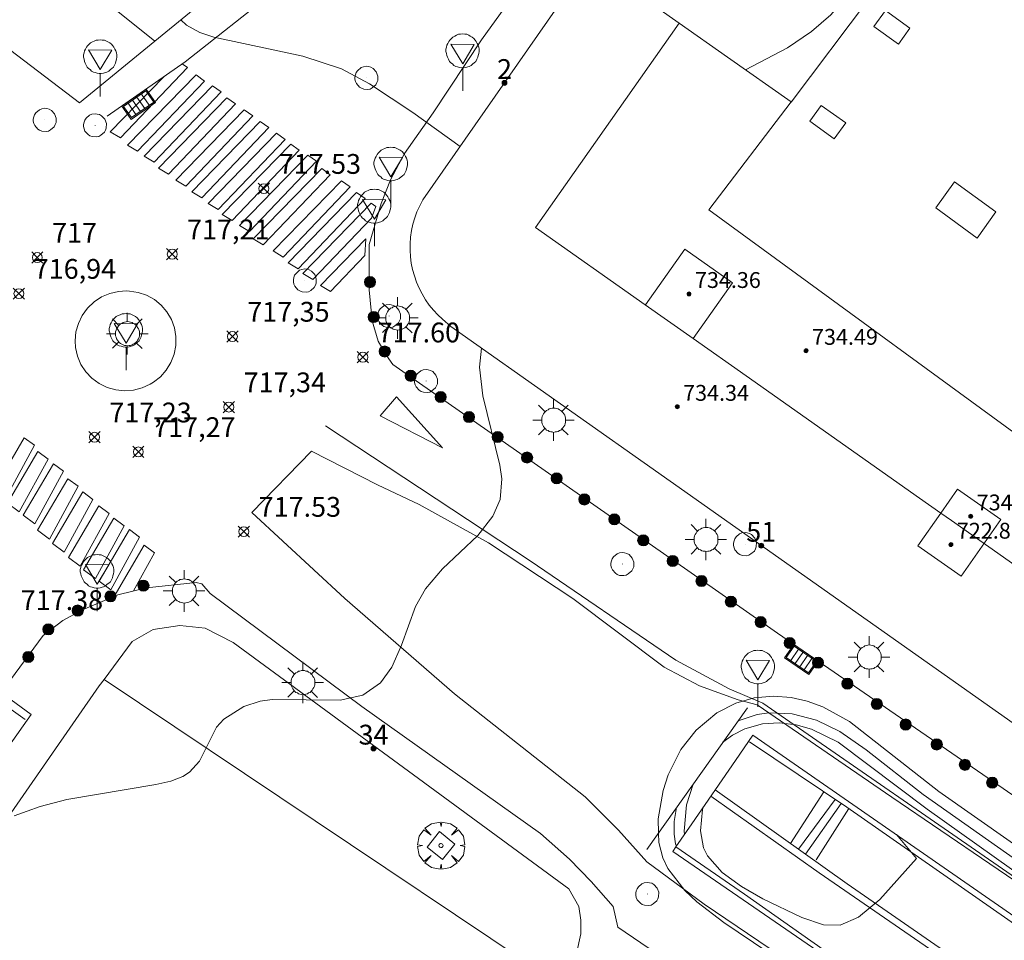
# Model space of a CAD drawing. Units: millimetres. Extents: x 425998 to 427003, y 4482499 to 4483001.
# Drawn here: x 426238 to 426287, y 4482570 to 4482616 of the extents above; entities that cross this region are included whole.
import ezdxf

# ---------------------------------------------------------------- set-up
doc = ezdxf.new("R2010")
doc.units = ezdxf.units.MM
doc.header["$MEASUREMENT"] = 0
doc.layers.get('0').update_dxf_attribs({"lineweight": 9})
for name, color, linetype, lineweight in [('1', 7, 'Continuous', 9), ('f022001p_portal', 7, 'Continuous', 9), ('f022001p_portal_texto', 7, 'Continuous', 9), ('f031026l_pinturavial', 253, 'Continuous', 9), ('f050002l_curvanivel_cgn', 23, 'Continuous', 9), ('f050008p_puntocotaterreno', 7, 'Continuous', 9), ('f050009p_puntocotaconstruccionelevada', 211, 'Continuous', 9), ('f061013p_arbol', 91, 'Continuous', 9), ('f070045l_muro_mur', 30, 'MURO2', 9), ('f070048l_alambrada', 7, 'ALAMBRADA_3', 9), ('f070056l_edificacion_med', 221, 'Continuous', 9), ('f070056s_edificacion_edi', 240, 'Continuous', 9), ('f070058l_elementoconstruido_bordillo', 30, 'Continuous', 9), ('f070058l_elementoconstruido_par', 11, 'Continuous', 9), ('f070066l_obracontencion', 11, 'CONTENCION', 9), ('f081046p_alcorque', 34, 'Continuous', 9), ('f081051p_bolardo', 7, 'Continuous', 9), ('f081055p_farola', 7, 'Continuous', 9), ('f081058p_imbornal', 7, 'Continuous', 9), ('f081065p_registro_circular', 7, 'Continuous', 9), ('f081068p_senal', 7, 'Continuous', 9)]:
    doc.layers.add(name, color=color, linetype=linetype, lineweight=lineweight)
doc.styles.get("Standard").update_dxf_attribs({"font": 'arial.ttf'})
doc.styles.add('Style-s7210005_h', font='txt')
doc.linetypes.add('ALAMBRADA_3', pattern='A,6.1e-05,[1,alambrada_3.shx,S=1,R=0,X=0,Y=0],-6.119413', length=6.119474)
doc.linetypes.add('CONTENCION', pattern='A,6.1e-05,[1,obra_contencion.shx,S=1,R=0,X=0,Y=0],-6.120525', length=6.120586)
doc.linetypes.add('MURO2', pattern='A,3.1e-05,[1,muro2.shx,S=1,R=0,X=0,Y=0],-3.058844', length=3.058875)

# ---------------------------------------------------------------- blocks, each defined once
blk = doc.blocks.new('punto_cota')
at = {"layer": 'f050008p_puntocotaterreno'}
for points in [[(0, 0), (-0.283, 0.283)], [(0, 0), (-0.283, -0.283)], [(0, 0), (0.283, 0.283)], [(0, 0), (0.283, -0.283)]]:
    blk.add_lwpolyline(points, dxfattribs=at)
blk.add_circle((0, 0), 0.25, dxfattribs=at)
blk = doc.blocks.new('punto_cota_construccion_elevada')
at = {"layer": 'f050009p_puntocotaconstruccionelevada'}
h = blk.add_hatch(color=256, dxfattribs=at)
h.dxf.hatch_style = 1
edge = h.paths.add_edge_path()
edge.add_arc((0, 0), 0.1, 0, 360)
blk.add_circle((0, 0), 0.1, dxfattribs=at)
blk = doc.blocks.new('arbol')
at = {"color": 0, "linetype": 'Continuous', "lineweight": 0, "flags": 128}
for points in [[(0.96, 0.012), (1.2, 0.036), (1.128, 0.468), (0.888, 0.804), (0.528, 0.528), (0.816, 0.876), (0.48, 1.104), (0.048, 1.176), (0.012, 0.96), (-0.048, 1.176), (-0.48, 1.104), (-0.816, 0.876), (-0.504, 0.528), (-0.864, 0.804), (-1.104, 0.468), (-1.188, 0.036), (-0.936, 0.012)], [(-0.936, 0.012), (-1.188, -0.048), (-1.104, -0.48), (-0.864, -0.804), (-0.504, -0.504), (-0.816, -0.876), (-0.48, -1.116)], [(-0.48, -1.116), (-0.048, -1.188), (0.012, -0.936), (0.048, -1.188), (0.48, -1.116), (0.816, -0.876), (0.528, -0.504), (0.888, -0.804), (1.128, -0.48), (1.2, -0.048), (0.96, 0.012)]]:
    blk.add_lwpolyline(points, dxfattribs=at)
at = {"color": 0, "linetype": 'Continuous', "lineweight": 0, "extrusion": (0, 0, -1)}
for start, end in [(180.0229, 7.5946), (7.2233, 180.0229)]:
    blk.add_arc((0, 0), 0.104, start, end, dxfattribs=at)
blk = doc.blocks.new('alcorque')
at = {"layer": 'f081046p_alcorque'}
blk.add_lwpolyline([(-0.5, -0.5), (0.5, -0.5), (0.5, 0.5), (-0.5, 0.5)], close=True, dxfattribs=at)
blk = doc.blocks.new('bolardo')
at = {"layer": 'f081051p_bolardo', "true_color": 0xcd6928}
h = blk.add_hatch(color=32, dxfattribs=at)
h.dxf.hatch_style = 1
edge = h.paths.add_edge_path()
edge.add_arc((0, 0), 0.282, 0, 360)
edge = h.paths.add_edge_path(flags=16)
edge.add_arc((0, 0), 0.149, 0, 360)
at = {"layer": 'f081051p_bolardo'}
h = blk.add_hatch(color=256, dxfattribs=at)
h.dxf.hatch_style = 1
edge = h.paths.add_edge_path()
edge.add_arc((0, 0), 0.149, 0, 360)
for radius in [0.282, 0.149]:
    blk.add_circle((0, 0), radius, dxfattribs=at)
blk = doc.blocks.new('farola')
at = {"layer": '1'}
for points in [[(0, 1.05, 0), (0, 0.6, 0)], [(-0.75, 0.75, 0), (-0.42, 0.42, 0)], [(0.01, 0.61, 0), (0.09, 0.6, 0), (0.16, 0.58, 0), (0.24, 0.57, 0), (0.3, 0.52, 0), (0.37, 0.49, 0), (0.43, 0.43, 0), (0.48, 0.39, 0), (0.52, 0.31, 0), (0.57, 0.25, 0), (0.6, 0.18, 0), (0.61, 0.1, 0), (0.61, 0.03, 0), (0.61, -0.03, 0), (0.61, -0.11, 0), (0.6, -0.18, 0), (0.57, -0.26, 0), (0.52, -0.32, 0), (0.48, -0.39, 0), (0.43, -0.44, 0), (0.37, -0.5, 0), (0.3, -0.53, 0), (0.24, -0.57, 0), (0.16, -0.59, 0), (0.09, -0.6, 0), (0, -0.62, 0), (-0.06, -0.6, 0), (-0.14, -0.59, 0), (-0.21, -0.57, 0), (-0.27, -0.53, 0), (-0.35, -0.5, 0), (-0.41, -0.44, 0), (-0.45, -0.39, 0), (-0.5, -0.32, 0), (-0.54, -0.26, 0), (-0.57, -0.18, 0), (-0.59, -0.11, 0), (-0.59, -0.03, 0), (-0.59, 0.03, 0), (-0.59, 0.1, 0), (-0.57, 0.18, 0), (-0.54, 0.25, 0), (-0.5, 0.31, 0), (-0.45, 0.39, 0), (-0.41, 0.43, 0), (-0.35, 0.49, 0), (-0.27, 0.52, 0), (-0.21, 0.57, 0), (-0.14, 0.58, 0), (-0.06, 0.6, 0), (0.01, 0.61, 0)], [(0.75, 0.75, 0), (0.43, 0.43, 0)], [(-1.05, 0, 0), (-0.59, 0, 0)], [(1.05, 0, 0), (0.61, 0, 0)], [(-0.75, -0.74, 0), (-0.42, -0.41, 0)], [(0.75, -0.75, 0), (0.43, -0.44, 0)], [(0, -1.05, 0), (0, -0.62, 0)]]:
    blk.add_polyline3d(points, dxfattribs=at)
blk = doc.blocks.new('B129')
at = {"layer": 'f081065p_registro_circular'}
for points in [[(0, 0.591, 0), (0.102, 0.575, 0), (0.22, 0.543, 0), (0.331, 0.48, 0), (0.496, 0.307, 0), (0.575, 0.094, 0), (0.567, -0.134, 0), (0.528, -0.236, 0), (0.472, -0.346, 0), (0.291, -0.496, 0), (0.189, -0.559, 0), (0.071, -0.583, 0), (-0.142, -0.567, 0), (-0.26, -0.52, 0), (-0.354, -0.465, 0), (-0.512, -0.283, 0), (-0.559, -0.181, 0), (-0.583, -0.063, 0), (-0.583, 0.047, 0), (-0.559, 0.165, 0), (-0.52, 0.268, 0), (-0.449, 0.362, 0), (-0.276, 0.52, 0), (-0.157, 0.567, 0), (0, 0.591, 0)], [(0, 0.008, 0), (0, 0, 0), (0, 0.008, 0)]]:
    blk.add_polyline3d(points, dxfattribs=at)
blk = doc.blocks.new('señal')
at = {"layer": 'f081068p_senal'}
for points in [[(0, 2.869, 0), (0.102, 2.852, 0), (0.205, 2.852, 0), (0.307, 2.8, 0), (0.376, 2.766, 0), (0.478, 2.715, 0), (0.563, 2.647, 0), (0.632, 2.561, 0), (0.683, 2.493, 0), (0.734, 2.391, 0), (0.785, 2.305, 0), (0.82, 2.203, 0), (0.837, 2.1, 0), (0.837, 1.981, 0), (0.82, 1.878, 0), (0.785, 1.776, 0), (0.768, 1.69, 0), (0.717, 1.588, 0), (0.666, 1.486, 0), (0.581, 1.417, 0), (0.512, 1.366, 0), (0.427, 1.281, 0), (0.324, 1.229, 0), (0.256, 1.212, 0), (0.154, 1.178, 0), (0.051, 1.161, 0), (-0.051, 1.161, 0), (-0.154, 1.178, 0), (-0.256, 1.212, 0), (-0.342, 1.229, 0), (-0.444, 1.281, 0), (-0.512, 1.366, 0), (-0.598, 1.417, 0), (-0.666, 1.486, 0), (-0.717, 1.588, 0), (-0.768, 1.69, 0), (-0.803, 1.776, 0), (-0.82, 1.878, 0), (-0.854, 1.981, 0), (-0.854, 2.1, 0), (-0.82, 2.203, 0), (-0.803, 2.305, 0), (-0.751, 2.391, 0), (-0.7, 2.493, 0), (-0.649, 2.561, 0), (-0.563, 2.647, 0), (-0.495, 2.715, 0), (-0.393, 2.766, 0), (-0.307, 2.8, 0), (-0.205, 2.852, 0), (-0.102, 2.852, 0), (0, 2.869, 0)], [(0, 1.366, 0), (-0.598, 2.356, 0), (0.581, 2.339, 0), (0, 1.366, 0)], [(0, 1.161, 0), (0, 0, 0)]]:
    blk.add_polyline3d(points, dxfattribs=at)
blk = doc.blocks.new('imbornal_izq')
at = {"layer": 'f081051p_bolardo'}
h = blk.add_hatch(color=256, dxfattribs=at)
h.dxf.hatch_style = 1
h.paths.add_polyline_path([(0, 0), (0, -0.821), (1.499, -0.821), (1.499, 0)])
h.paths.add_polyline_path([(1.434, -0.065), (1.434, -0.756), (0.065, -0.756), (0.065, -0.065)], flags=16)
for p, q in [((0, 0), (1.499, 0)), ((0, -0.821), (0, 0)), ((1.499, 0), (1.499, -0.821)), ((1.499, -0.821), (0, -0.821))]:
    blk.add_line(p, q, dxfattribs=at)
blk.add_lwpolyline([(0.065, -0.065), (1.434, -0.065), (1.434, -0.756), (0.065, -0.756)], close=True, dxfattribs=at)
for points in [[(0.339, -0.065), (0.339, -0.756)], [(0.612, -0.065), (0.612, -0.756)], [(0.886, -0.065), (0.886, -0.756)], [(1.16, -0.065), (1.16, -0.756)]]:
    blk.add_lwpolyline(points, dxfattribs=at)
for p in [(0.339, -0.065), (0.612, -0.065), (0.886, -0.065), (1.16, -0.065)]:
    blk.add_point(p, dxfattribs=at)
blk = doc.blocks.new('portal_catastro')
at = {"layer": 'f022001p_portal'}
h = blk.add_hatch(color=256, dxfattribs=at)
h.dxf.hatch_style = 1
edge = h.paths.add_edge_path()
edge.add_arc((0, 0), 0.125, 0, 360)
blk.add_circle((0, 0), 0.125, dxfattribs=at)

msp = doc.modelspace()

# ---------------------------------------------------------------- linework, layer by layer
at = {"layer": 'f031026l_pinturavial'}
for p, q in [((426276.491, 4482574.4, 713.976), (426278.18, 4482577.008, 713.927)), ((426276.892, 4482574.114, 714.011), (426278.755, 4482576.622, 713.983)), ((426277.255, 4482573.856, 714.032), (426279.051, 4482576.424, 714.025)), ((426277.782, 4482573.572, 714.067), (426279.443, 4482576.158, 714.067))]:
    msp.add_line(p, q, dxfattribs=at)
for points in [[(426244.794, 4482613.137, 717.977), (426242.092, 4482610.365, 717.819), (426242.6, 4482610.055, 717.819), (426245.99, 4482613.606, 718.022), (426245.732, 4482613.79, 718.022)], [(426246.862, 4482612.928, 718.022), (426243.471, 4482609.377, 717.819), (426242.964, 4482609.688, 717.819), (426246.426, 4482613.239, 718.022), (426246.862, 4482612.928, 718.022)], [(426247.701, 4482612.376, 718.022), (426244.31, 4482608.825, 717.819), (426243.803, 4482609.136, 717.819), (426247.264, 4482612.687, 718.022), (426247.701, 4482612.376, 718.022)], [(426248.421, 4482611.774, 718.022), (426245.03, 4482608.223, 717.819), (426244.523, 4482608.533, 717.819), (426247.984, 4482612.085, 718.022), (426248.421, 4482611.774, 718.022)], [(426249.298, 4482611.165, 718.022), (426245.908, 4482607.614, 717.819), (426245.4, 4482607.924, 717.819), (426248.862, 4482611.476, 718.022), (426249.298, 4482611.165, 718.022)], [(426250.115, 4482610.574, 718.022), (426246.724, 4482607.023, 717.819), (426246.216, 4482607.333, 717.819), (426249.678, 4482610.885, 718.022), (426250.115, 4482610.574, 718.022)], [(426250.932, 4482609.98, 718.022), (426247.541, 4482606.429, 717.819), (426247.034, 4482606.739, 717.819), (426250.496, 4482610.291, 718.022), (426250.932, 4482609.98, 718.022)], [(426251.65, 4482609.43, 718.002), (426248.259, 4482605.879, 717.819), (426247.752, 4482606.19, 717.819), (426251.214, 4482609.741, 718.002), (426251.65, 4482609.43, 718.002)], [(426252.522, 4482608.871, 718.002), (426249.131, 4482605.32, 717.819), (426248.623, 4482605.63, 717.819), (426252.085, 4482609.182, 718.002), (426252.522, 4482608.871, 718.002)], [(426253.218, 4482608.193, 718.002), (426249.827, 4482604.642, 717.819), (426249.32, 4482604.952, 717.819), (426252.782, 4482608.503, 718.002), (426253.218, 4482608.193, 718.002)], [(426254.217, 4482607.58, 718.002), (426250.826, 4482604.029, 717.819), (426250.319, 4482604.339, 717.819), (426253.781, 4482607.891, 718.002), (426254.217, 4482607.58, 718.002)], [(426254.977, 4482606.987, 718.002), (426251.586, 4482603.436, 717.819), (426251.079, 4482603.746, 717.819), (426254.541, 4482607.298, 718.002), (426254.977, 4482606.987, 718.002)], [(426255.305, 4482606.003, 718.002), (426252.336, 4482602.894, 717.819), (426251.829, 4482603.204, 717.819), (426255.29, 4482606.756, 718.002), (426255.522, 4482606.591, 718.002), (426255.305, 4482606.003, 718.002)], [(426255.018, 4482604.952, 718.002), (426252.72, 4482602.594, 717.819), (426253.227, 4482602.284, 717.819), (426254.965, 4482604.103, 717.936), (426255.018, 4482604.952, 718.002)], [(426258.898, 4482594.386, 717.525), (426255.746, 4482596.016, 717.525), (426256.561, 4482596.967, 717.525), (426258.898, 4482594.386, 717.525)], [(426252.974, 4482595.5, 717.6), (426263.327, 4482588.681, 717.6), (426270.691, 4482583.655, 718.665), (426273.381, 4482582.215, 717.6), (426275.093, 4482581.481, 717.6), (426288.353, 4482572.326, 716.29), (426307.972, 4482559.312, 718.576), (426326.694, 4482547.06, 720.478), (426341.204, 4482537.795, 721.424), (426360.687, 4482525.841, 721.977), (426380.283, 4482513.86, 722.865), (426381.777, 4482512.744, 722.865), (426383.585, 4482511.36, 722.865), (426385.598, 4482509.992, 722.865), (426388.067, 4482508.232, 720.115), (426390.756, 4482506.691, 720.115), (426396.637, 4482503.436, 716.935), (426402.84, 4482500, 721.889)], [(426237.741, 4482594.9, 717.21), (426238.26, 4482594.519, 717.21), (426236.802, 4482591.853, 717.21), (426236.209, 4482592.291, 717.21), (426237.741, 4482594.9, 717.21)], [(426238.427, 4482594.208, 717.21), (426238.945, 4482593.826, 717.21), (426237.487, 4482591.16, 717.21), (426236.894, 4482591.599, 717.21), (426238.427, 4482594.208, 717.21)], [(426239.211, 4482593.59, 717.21), (426239.729, 4482593.209, 717.21), (426238.271, 4482590.543, 717.21), (426237.679, 4482590.981, 717.21), (426239.211, 4482593.59, 717.21)], [(426239.949, 4482592.831, 717.21), (426240.468, 4482592.449, 717.21), (426239.01, 4482589.783, 717.21), (426238.417, 4482590.222, 717.21), (426239.949, 4482592.831, 717.21)], [(426240.697, 4482592.166, 717.21), (426241.215, 4482591.784, 717.21), (426239.757, 4482589.118, 717.21), (426239.164, 4482589.557, 717.21), (426240.697, 4482592.166, 717.21)], [(426241.508, 4482591.457, 717.21), (426242.026, 4482591.075, 717.21), (426240.568, 4482588.409, 717.21), (426239.976, 4482588.848, 717.21), (426241.508, 4482591.457, 717.21)], [(426242.277, 4482590.835, 717.21), (426242.795, 4482590.453, 717.21), (426241.337, 4482587.787, 717.21), (426240.744, 4482588.226, 717.21), (426242.277, 4482590.835, 717.21)], [(426243.055, 4482590.258, 717.21), (426243.573, 4482589.876, 717.21), (426242.115, 4482587.21, 717.21), (426241.522, 4482587.649, 717.21), (426243.055, 4482590.258, 717.21)], [(426243.269, 4482587.157, 717.21), (426244.328, 4482589.092, 717.21), (426243.809, 4482589.474, 717.21), (426242.281, 4482586.872, 717.21)], [(426237.778, 4482580.67, 717.889), (426234.419, 4482583.049, 717.889), (426236.656, 4482579.298, 717.889), (426232.932, 4482580.776, 717.889), (426235.594, 4482577.488, 717.889), (426231.061, 4482578.307, 717.889)], [(426402.277, 4482500, 724.201), (426400.404, 4482501.066, 724.119), (426394.738, 4482504.141, 723.706), (426387.047, 4482508.362, 723.272), (426379.83, 4482512.372, 722.754), (426370.556, 4482517.873, 722.327), (426358.084, 4482525.346, 721.263), (426354.74, 4482527.329, 720.976), (426349.666, 4482530.449, 720.612), (426342.918, 4482534.525, 720.192), (426335.709, 4482539.043, 719.24), (426323.057, 4482546.838, 718.19), (426316.223, 4482551.343, 717.651), (426307.147, 4482557.272, 716.65), (426297.251, 4482563.84, 715.712), (426290.372, 4482568.539, 715.215), (426279.331, 4482576.237, 714.025), (426274.415, 4482579.531, 713.605)], [(426395.471, 4482500, 723.818), (426393.486, 4482501.056, 723.699), (426385.645, 4482505.34, 723.237), (426379.762, 4482508.693, 722.971), (426373.749, 4482512.303, 722.572), (426364.504, 4482517.844, 722.04), (426357.99, 4482521.684, 721.487), (426349.34, 4482526.949, 720.829), (426344.405, 4482529.927, 720.43), (426337.497, 4482534.14, 720.157), (426328.896, 4482539.578, 719.163), (426319.972, 4482545.271, 718.463), (426312.685, 4482549.988, 717.497), (426303.781, 4482555.811, 716.671), (426299.473, 4482558.617, 716.482), (426291.697, 4482563.924, 715.39), (426285.364, 4482568.203, 714.942), (426279.352, 4482572.362, 714.284), (426272.684, 4482577.113, 713.521)], [(426272.457, 4482576.784, 713.486), (426277.942, 4482572.919, 714.284), (426289.144, 4482565.191, 715.243), (426298.082, 4482559.116, 716.356), (426302.292, 4482556.398, 716.734), (426312.139, 4482549.991, 717.546), (426338.386, 4482533.239, 720.199), (426348.664, 4482526.996, 720.745), (426364.209, 4482517.571, 722.11), (426383.108, 4482506.424, 723.23), (426389.19, 4482502.979, 723.531), (426394.704, 4482500, 723.87)], [(426388.231, 4482500, 723.73), (426387.647, 4482500.318, 723.729), (426383.388, 4482502.637, 723.729), (426377.19, 4482506.162, 723.679), (426370.873, 4482509.896, 717.664), (426362.932, 4482514.586, 716.744), (426352.108, 4482521.229, -0.04), (426343.342, 4482526.548, 715.363), (426334.85, 4482531.881, 715.33), (426325.127, 4482537.881, 713.857), (426320.37, 4482540.947, 713.827), (426312.888, 4482545.677, 712.719), (426304.907, 4482550.918, 711.969), (426296.088, 4482556.696, 711.531), (426289.68, 4482561.124, 706.711), (426281.045, 4482567.007, 709.021), (426274.165, 4482571.828, 708.401), (426270.692, 4482574.222, 709.078)]]:
    msp.add_polyline3d(points, dxfattribs=at)
at = {"layer": 'f050002l_curvanivel_cgn'}
for points in [[(426268.707, 4482635.339, 722), (426270.566, 4482633.32, 722), (426272.416, 4482631.147, 722), (426275.231, 4482627.474, 722), (426278.403, 4482623.77, 722), (426279.35, 4482622.341, 722), (426279.965, 4482621.033, 722), (426280.198, 4482619.824, 722), (426280.033, 4482618.633, 722), (426279.757, 4482617.943, 722), (426279.37, 4482617.282, 722), (426278.524, 4482616.269, 722), (426277.551, 4482615.426, 722), (426276.339, 4482614.608, 722), (426274.219, 4482613.487, 722)], [(426245.65, 4482616.013, 718), (426245.947, 4482615.753, 718), (426246.626, 4482615.384, 718), (426247.33, 4482615.139, 718), (426251.825, 4482614.183, 718), (426253.778, 4482613.539, 718), (426255.199, 4482612.789, 718), (426257.383, 4482611.345, 718), (426259.781, 4482609.619, 718)], [(426260.862, 4482599.431, 718), (426260.758, 4482598.462, 718), (426260.923, 4482597.027, 718), (426261.794, 4482593.521, 718), (426261.893, 4482592.828, 718), (426261.801, 4482591.774, 718), (426261.443, 4482590.942, 718), (426260.669, 4482589.961, 718), (426258.89, 4482588.277, 718), (426258.032, 4482587.266, 718), (426257.519, 4482586.376, 718), (426256.82, 4482584.41, 718), (426256.333, 4482583.3, 718), (426255.754, 4482582.508, 718), (426254.867, 4482581.896, 718), (426253.714, 4482581.633, 718), (426250.283, 4482581.67, 718), (426249.674, 4482581.58, 718), (426248.837, 4482581.323, 718), (426247.829, 4482580.684, 718), (426247.46, 4482580.274, 718), (426246.606, 4482578.557, 718), (426246.097, 4482577.996, 718), (426245.766, 4482577.784, 718), (426245.16, 4482577.551, 718), (426244.4, 4482577.378, 718), (426239.894, 4482576.625, 718), (426238.538, 4482576.264, 718), (426237.222, 4482575.796, 718)], [(426276.844, 4482567.892, 718), (426273.124, 4482570.401, 718), (426271.751, 4482571.451, 718), (426271.145, 4482572.016, 718), (426270.285, 4482573.134, 718), (426270.028, 4482573.679, 718), (426269.823, 4482574.453, 718), (426269.812, 4482574.923, 718), (426269.794, 4482575.644, 718), (426270.05, 4482577.066, 718), (426270.309, 4482577.867, 718), (426270.943, 4482579.14, 718), (426271.723, 4482580.13, 718), (426272.762, 4482580.995, 718), (426273.73, 4482581.493, 718), (426274.656, 4482581.757, 718), (426275.625, 4482581.848, 718), (426276.52, 4482581.775, 718), (426277.327, 4482581.587, 718), (426278.119, 4482581.297, 718), (426279.47, 4482580.565, 718), (426283.989, 4482577.023, 718), (426291.369, 4482571.859, 718)], [(426273.84, 4482580.599, 717), (426274.806, 4482580.914, 717), (426275.387, 4482580.995, 717), (426276.573, 4482580.954, 717), (426277.803, 4482580.632, 717), (426278.979, 4482580.061, 717), (426280.321, 4482579.136, 717), (426283.195, 4482576.876, 717), (426290.257, 4482571.895, 717), (426294.163, 4482568.847, 717), (426297.726, 4482566.374, 717), (426300.214, 4482564.493, 717), (426304.133, 4482561.696, 717), (426308.082, 4482558.642, 717), (426309.684, 4482557.153, 717), (426311.065, 4482555.589, 717), (426311.69, 4482554.73, 717)], [(426273.072, 4482579.517, 716), (426273.55, 4482579.873, 716), (426274.172, 4482580.187, 716), (426275.072, 4482580.436, 716), (426275.921, 4482580.49, 716), (426276.782, 4482580.391, 716), (426277.556, 4482580.174, 716), (426278.907, 4482579.519, 716), (426283.399, 4482576.136, 716), (426289.299, 4482571.928, 716), (426293.552, 4482568.555, 716), (426297.231, 4482565.857, 716), (426298.673, 4482564.617, 716), (426300.976, 4482562.37, 716), (426302.263, 4482560.967, 716)], [(426271.133, 4482574.863, 716), (426271.106, 4482575.022, 716), (426271.221, 4482576.345, 716), (426271.56, 4482577.386, 716)], [(426270.72, 4482574.263, 717), (426270.679, 4482574.386, 717), (426270.607, 4482574.87, 717), (426270.602, 4482575.503, 717), (426270.725, 4482576.211, 717)], [(426281.841, 4482574.847, 714), (426282.856, 4482573.632, 714), (426281.01, 4482571.558, 714), (426279.929, 4482570.667, 714), (426278.995, 4482570.271, 714), (426278.153, 4482570.291, 714), (426277.058, 4482570.651, 714), (426275.084, 4482571.595, 714), (426274.005, 4482572.225, 714), (426273.039, 4482572.935, 714), (426272.297, 4482573.764, 714), (426272.087, 4482574.182, 714), (426271.93, 4482575.038, 714), (426272.044, 4482576.11, 714), (426272.088, 4482576.248, 714)]]:
    msp.add_polyline3d(points, dxfattribs=at)
at = {"layer": 'f070045l_muro_mur'}
msp.add_line((426276.518, 4482611.868, 722.839), (426282.058, 4482619.218, 722.928), dxfattribs=at)
at = {"layer": 'f070048l_alambrada'}
msp.add_polyline3d([(426233.82, 4482571.28, 718.056), (426241.528, 4482582.361, 718.056), (426241.774, 4482582.691, 718.044), (426243.199, 4482584.607, 717.979), (426244.251, 4482585.204, 717.634), (426245.6, 4482585.407, 717.522), (426246.885, 4482585.28, 717.519), (426248.304, 4482584.561, 717.519), (426265.284, 4482572.1, 717.519), (426265.782, 4482571.213, 717.519), (426265.883, 4482570.522, 717.519), (426265.886, 4482569.83, 717.519), (426265.66, 4482568.842, 717.519), (426265.347, 4482568.423, 717.591), (426264.598, 4482567.423, 717.763), (426258.127, 4482558.778, 719.254), (426248.117, 4482545.068, 721.113)], dxfattribs=at)
at = {"layer": 'f070056l_edificacion_med'}
msp.add_line((426223.026, 4482632.126, 723.85), (426244.344, 4482614.941, 723.85), dxfattribs=at)
for points in [[(426270.854, 4482615.856, 734.77), (426263.585, 4482605.532, 734.77), (426269.146, 4482601.617, 734.77), (426271.57, 4482599.91, 734.77), (426274.24, 4482598.03, 734.77), (426283.014, 4482591.853, 734.77), (426284.091, 4482591.095, 734.77), (426284.629, 4482590.716, 734.77), (426295.958, 4482582.74, 734.77), (426310.241, 4482603.027, 734.77)], [(426271.57, 4482599.91, 727.66), (426273.558, 4482602.734, 727.66), (426271.142, 4482604.435, 727.66), (426269.154, 4482601.611, 727.66)], [(426283.014, 4482591.853, 727.66), (426284.091, 4482591.095, 727.66), (426284.941, 4482592.302, 727.66), (426287.122, 4482590.767, 727.66), (426285.111, 4482587.91, 727.66), (426282.93, 4482589.446, 727.66), (426284.091, 4482591.095, 727.66)]]:
    msp.add_polyline3d(points, dxfattribs=at)
at = {"layer": 'f070056s_edificacion_edi'}
for points in [[(426249.417, 4482619.104, 718.661), (426244.344, 4482614.941, 718.238), (426240.541, 4482611.821, 717.92), (426219.416, 4482627.916, 717.92)], [(426296.967, 4482573.968, 719.117), (426270.397, 4482592.699, 719.467), (426259.307, 4482600.529, 720.724), (426258.897, 4482600.889, 717.754), (426258.647, 4482601.109, 717.754), (426258.427, 4482601.349, 717.754), (426258.217, 4482601.609, 717.754), (426258.027, 4482601.879, 717.754), (426257.857, 4482602.169, 717.754), (426257.707, 4482602.459, 717.754), (426257.577, 4482602.759, 717.754), (426257.467, 4482603.079, 717.754), (426257.377, 4482603.399, 717.754), (426257.307, 4482603.719, 717.754), (426257.267, 4482604.049, 717.754), (426257.247, 4482604.379, 717.754), (426257.247, 4482604.709, 717.754), (426257.277, 4482605.039, 718.018), (426257.327, 4482605.369, 718.018), (426257.397, 4482605.689, 718.018), (426257.487, 4482606.009, 718.018), (426257.597, 4482606.319, 718.018), (426257.737, 4482606.619, 718.018), (426257.897, 4482606.919, 718.018), (426266.347, 4482619.029, 719.763), (426270.854, 4482615.856, 721.126), (426273.297, 4482614.136, 721.865), (426276.517, 4482611.869, 722.839), (426272.357, 4482606.419, 722.839), (426291.157, 4482592.699, 722.806)]]:
    msp.add_polyline3d(points, dxfattribs=at)
at = {"layer": 'f070058l_elementoconstruido_bordillo'}
msp.add_line((426241.774, 4482582.691, 717.94), (426264.598, 4482567.423, 718.59), dxfattribs=at)
for points in [[(426291.428, 4482652.999, 727.45), (426282.559, 4482644.987, 725.57), (426272.353, 4482636.579, 722.82), (426267.97, 4482632.968, 721.47), (426259.639, 4482625.786, 719.36), (426259.104, 4482625.299, 719.14), (426253.941, 4482620.597, 718.39), (426250.418, 4482617.484, 718.17), (426245.879, 4482613.892, 717.92), (426241.941, 4482611.152, 717.6)], [(426294.222, 4482572.375, 719.02), (426275.829, 4482585.022, 718.57), (426264.977, 4482592.604, 718.15), (426257.553, 4482597.778, 717.78), (426256.385, 4482598.595, 717.8), (426256.062, 4482599.065, 717.72), (426255.632, 4482599.789, 717.8), (426255.336, 4482600.808, 717.67), (426255.174, 4482602.378, 717.77), (426255.186, 4482604.673, 717.8), (426255.782, 4482606.731, 717.78), (426256.253, 4482607.937, 717.83), (426256.961, 4482609.273, 717.83), (426258.418, 4482611.328, 718.04), (426260.871, 4482615.007, 718.3), (426264.758, 4482620.424, 718.99), (426267.491, 4482623.364, 719.9), (426273.498, 4482629.056, 722.14), (426276.447, 4482631.609, 722.84), (426280.409, 4482635.039, 724.18), (426286.65, 4482640.46, 725.43), (426288.379, 4482641.962, 726.03)], [(426242.811, 4482597.273, 717.49), (426242.364, 4482597.318, 717.48), (426241.931, 4482597.442, 717.48), (426241.527, 4482597.641, 717.48), (426241.164, 4482597.907, 717.1), (426240.855, 4482598.234, 717.38), (426240.608, 4482598.61, 717.38), (426240.431, 4482599.024, 717.38), (426240.33, 4482599.462, 717.28), (426240.306, 4482599.795, 717.28), (426240.352, 4482600.246, 717.28), (426240.477, 4482600.681, 717.28), (426240.676, 4482601.087, 717.28), (426240.943, 4482601.452, 717.28), (426241.271, 4482601.765, 717.25), (426241.648, 4482602.015, 717.36), (426242.063, 4482602.195, 717.36), (426242.503, 4482602.299, 717.32), (426242.908, 4482602.325, 717.32), (426243.062, 4482602.316, 717.32), (426243.504, 4482602.248, 717.56), (426243.927, 4482602.103, 717.56), (426244.318, 4482601.884, 717.43), (426244.664, 4482601.6, 717.44), (426244.954, 4482601.259, 717.44), (426245.178, 4482600.872, 717.46), (426245.33, 4482600.451, 717.46), (426245.405, 4482600.01, 717.46), (426245.401, 4482599.562, 717.32), (426245.317, 4482599.123, 717.54), (426245.156, 4482598.705, 717.54), (426244.923, 4482598.322, 717.54), (426244.627, 4482597.987, 717.44), (426244.275, 4482597.71, 717.44), (426244.105, 4482597.608, 717.44), (426243.696, 4482597.42, 717.44), (426243.26, 4482597.307, 717.49), (426242.811, 4482597.273, 717.49)], [(426301.277, 4482551.61, 716.5), (426272.128, 4482571.333, 718.65), (426269.229, 4482573.463, 718.53), (426267.79, 4482575.061, 718.52), (426266.097, 4482576.751, 718.34), (426259.498, 4482581.951, 718.04), (426253.944, 4482586.777, 717.82), (426249.244, 4482591.128, 717.74), (426252.266, 4482594.217, 717.63), (426255.598, 4482592.524, 717.85), (426257.709, 4482591.525, 717.88), (426261.224, 4482589.589, 718.03), (426265.483, 4482586.774, 718.25), (426270.097, 4482583.314, 718.38), (426271.879, 4482582.364, 718.45), (426273.844, 4482581.658, 718.45), (426274.795, 4482581.402, 718.36), (426281.606, 4482576.736, 713.91), (426291.517, 4482569.998, 714.96)], [(426217.17, 4482551.161, 718.64), (426217.17, 4482551.161, 718.64), (426221.153, 4482556.918, 718.58), (426222.671, 4482559.112, 718.37), (426229.328, 4482568.515, 718.21), (426238.091, 4482580.916, 717.8), (426236.566, 4482582.022, 717.74), (426238.698, 4482584.915, 717.6), (426239.685, 4482585.66, 717.68), (426240.685, 4482586.197, 717.53), (426242.478, 4482586.955, 717.64), (426243.917, 4482587.322, 717.65), (426246.43, 4482587.58, 717.57), (426246.722, 4482587.519, 717.74), (426247.138, 4482587.032, 717.74), (426254.815, 4482581.317, 717.98), (426263.85, 4482574.908, 718.42), (426265.311, 4482573.611, 718.4), (426266.413, 4482572.476, 718.35), (426267.524, 4482571.205, 718.52), (426267.764, 4482570.172, 718.57), (426277.59, 4482563.472, 718.76), (426286.734, 4482556.896, 719.08), (426286.163, 4482556.085, 718.96)]]:
    msp.add_polyline3d(points, dxfattribs=at)
at = {"layer": 'f070058l_elementoconstruido_par'}
for points in [[(426281.945, 4482614.796, 722.859), (426282.522, 4482615.596, 722.859), (426281.288, 4482616.487, 722.859), (426280.711, 4482615.687, 722.86), (426281.945, 4482614.796, 722.859)], [(426278.702, 4482610.009, 722.859), (426279.279, 4482610.808, 722.859), (426278.045, 4482611.699, 722.859), (426277.468, 4482610.899, 722.86), (426278.702, 4482610.009, 722.859)], [(426285.924, 4482604.991, 722.859), (426286.868, 4482606.312, 722.859), (426284.775, 4482607.839, 722.859), (426283.832, 4482606.518, 722.86), (426285.924, 4482604.991, 722.859)]]:
    msp.add_polyline3d(points, dxfattribs=at)
at = {"layer": 'f070066l_obracontencion'}
msp.add_line((426274.306, 4482581.255, -542.29), (426269.216, 4482574.084, -542.29), dxfattribs=at)
msp.add_polyline3d([(426374.64, 4482507.179, 717.998), (426350.914, 4482521.652, 715.811), (426332.62, 4482532.92, 714.664), (426318.523, 4482541.826, 713.171), (426304.231, 4482551.085, 711.772), (426295.114, 4482557.104, 711.501), (426288.511, 4482561.697, 710.435), (426282.237, 4482565.962, 709.614), (426270.532, 4482573.991, 708.731), (426270.692, 4482574.222, 709.078), (426271.497, 4482575.391, 710.83), (426273.7, 4482578.587, 715.622), (426274.589, 4482579.877, 717.556), (426291.628, 4482568.059, 719.317), (426309.716, 4482555.997, 720.784), (426323.019, 4482547.457, 722.197), (426335.639, 4482539.599, 723.388), (426347.941, 4482531.924, 724.523), (426360.073, 4482524.48, 725.264), (426370.996, 4482517.817, 726.001), (426378.917, 4482513.09, 726.757)], dxfattribs=at)

# ---------------------------------------------------------------- block references
at = {"layer": 'f022001p_portal'}
for p in [(426262.025, 4482612.834), (426275.009, 4482589.448), (426255.403, 4482579.196)]:
    msp.add_blockref('portal_catastro', p, dxfattribs=at)
at = {"layer": 'f050008p_puntocotaterreno'}
for p in [(426249.856, 4482607.489, 717.531), (426238.4, 4482604.008, 717), (426245.224, 4482604.179, 717.21), (426237.469, 4482602.185, 716.944), (426248.267, 4482600.017, 717.347), (426254.863, 4482598.971, 717.604), (426248.083, 4482596.45, 717.337), (426241.293, 4482594.927, 717.228), (426243.509, 4482594.186, 717.268), (426248.844, 4482590.157, 717.529)]:
    msp.add_blockref('punto_cota', p, dxfattribs=at)
at = {"layer": 'f050009p_puntocotaconstruccionelevada'}
for p in [(426271.356, 4482602.172, 734.36), (426277.277, 4482599.298, 734.49), (426270.758, 4482596.469, 734.34), (426285.607, 4482590.931, 734.92), (426284.601, 4482589.502, 722.81)]:
    msp.add_blockref('punto_cota_construccion_elevada', p, dxfattribs=at)
at = {"layer": 'f061013p_arbol'}
msp.add_blockref('arbol', (426258.816, 4482574.29, 718.44), dxfattribs=at)
msp.add_blockref('arbol', (426258.816, 4482574.29, 718.44), dxfattribs=at)
at = {"layer": 'f081046p_alcorque', "rotation": 140.839615529}
msp.add_blockref('alcorque', (426258.816, 4482574.29, 718.264), dxfattribs=at)
at = {"layer": 'f081051p_bolardo'}
for p in [(426255.224, 4482602.766, 717.754), (426255.415, 4482601, 717.754), (426255.972, 4482599.26, 717.754), (426257.283, 4482598.032, 717.754), (426258.795, 4482596.96, 717.754), (426260.231, 4482595.946, 720.724), (426261.683, 4482594.941, 718.2), (426263.17, 4482593.902, 718.2), (426264.665, 4482592.847, 718.2), (426266.067, 4482591.782, 718.2), (426267.579, 4482590.777, 718.2), (426269.041, 4482589.713, 719.467), (426270.536, 4482588.674, 719.467), (426243.769, 4482587.429, 717.584), (426271.988, 4482587.661, 719.467), (426242.101, 4482586.886, 717.584), (426273.475, 4482586.614, 719.467), (426240.447, 4482586.168, 717.584), (426274.979, 4482585.584, 719.467), (426238.955, 4482585.215, 717.342), (426276.449, 4482584.528, 718.452), (426237.946, 4482583.824, 717.882), (426277.88, 4482583.53, 718.452), (426279.367, 4482582.475, 718.98), (426280.854, 4482581.445, 718.98), (426282.315, 4482580.406, 718.98), (426283.887, 4482579.402, 718.98), (426285.305, 4482578.371, 718.98), (426286.688, 4482577.468, 718.98)]:
    msp.add_blockref('bolardo', p, dxfattribs=at)
at = {"layer": 'f081055p_farola'}
for p in [(426256.613, 4482600.954, 717.754), (426242.95, 4482600.16, 717.556), (426264.502, 4482595.792, 720.724), (426272.21, 4482589.761, 719.467), (426245.822, 4482587.159, 717.584), (426280.461, 4482583.817, 718.98), (426251.821, 4482582.531, 718.209)]:
    msp.add_blockref('farola', p, dxfattribs=at)
at = {"layer": 'f081058p_imbornal'}
for p, rotation in [((426242.676, 4482611.663, 717.71), 34.83591253122802), ((426276.651, 4482584.456, 718.605), 325.4882664382587)]:
    msp.add_blockref('imbornal_izq', p, dxfattribs=dict(at, rotation=rotation))
at = {"layer": 'f081065p_registro_circular'}
for p in [(426255.046, 4482613.084, 718.018), (426238.779, 4482610.96, 716.98), (426241.321, 4482610.686, 717.906), (426251.933, 4482602.842, 717.754), (426256.192, 4482601.048, 717.754), (426258.065, 4482597.763, 717.754), (426274.192, 4482589.523, 719.467), (426267.991, 4482588.514, 718.2), (426269.251, 4482571.839, 718.614)]:
    msp.add_blockref('B129', p, dxfattribs=at)
at = {"layer": 'f081068p_senal'}
for p in [(426241.585, 4482612.148, 717.906), (426259.911, 4482612.438, 720.408), (426256.28, 4482606.721, 718.018), (426255.445, 4482604.589, 717.754), (426242.889, 4482598.319, 717.556), (426241.428, 4482586.139, 717.584), (426274.844, 4482581.301, 718.452)]:
    msp.add_blockref('señal', p, dxfattribs=at)

# ---------------------------------------------------------------- texts
at = {"layer": 'f022001p_portal_texto', "char_height": 1, "attachment_point": 8}
for s, insert, width in [('{\\fTrebuchet MS|b0|i0;2}', (426262.025, 4482613.034), 1), ('{\\fTrebuchet MS|b0|i0;51}', (426275.009, 4482589.648), 2), ('{\\fTrebuchet MS|b0|i0;34}', (426255.403, 4482579.396), 2)]:
    msp.add_mtext(s, dxfattribs=dict(at, insert=insert, width=width))
at = {"layer": 'f050008p_puntocotaterreno', "style": 'Style-s7210005_h'}
for s, p in [('717.53', (426250.606, 4482608.239, 717.531)), ('717', (426239.15, 4482604.758, 717)), ('717,21', (426245.974, 4482604.929, 717.21)), ('716,94', (426238.219, 4482602.935, 716.944)), ('717,35', (426249.017, 4482600.767, 717.347)), ('717.60', (426255.613, 4482599.721, 717.604)), ('717,34', (426248.833, 4482597.2, 717.337)), ('717,23', (426242.043, 4482595.677, 717.228)), ('717,27', (426244.259, 4482594.936, 717.268)), ('717.53', (426249.594, 4482590.907, 717.529)), ('717.38', (426237.563, 4482586.192, 717.375))]:
    msp.add_text(s, height=1, dxfattribs=at).set_placement(p)
at = {"layer": 'f050009p_puntocotaconstruccionelevada', "style": 'Style-s7210005_h'}
for s, p in [('734.36', (426271.656, 4482602.472, 734.36)), ('734.49', (426277.577, 4482599.598, 734.49)), ('734.34', (426271.058, 4482596.769, 734.34)), ('734.92', (426285.907, 4482591.231, 734.92)), ('722.81', (426284.901, 4482589.802, 722.81))]:
    msp.add_text(s, height=0.8, dxfattribs=at).set_placement(p)

doc.saveas('drawing.dxf')
